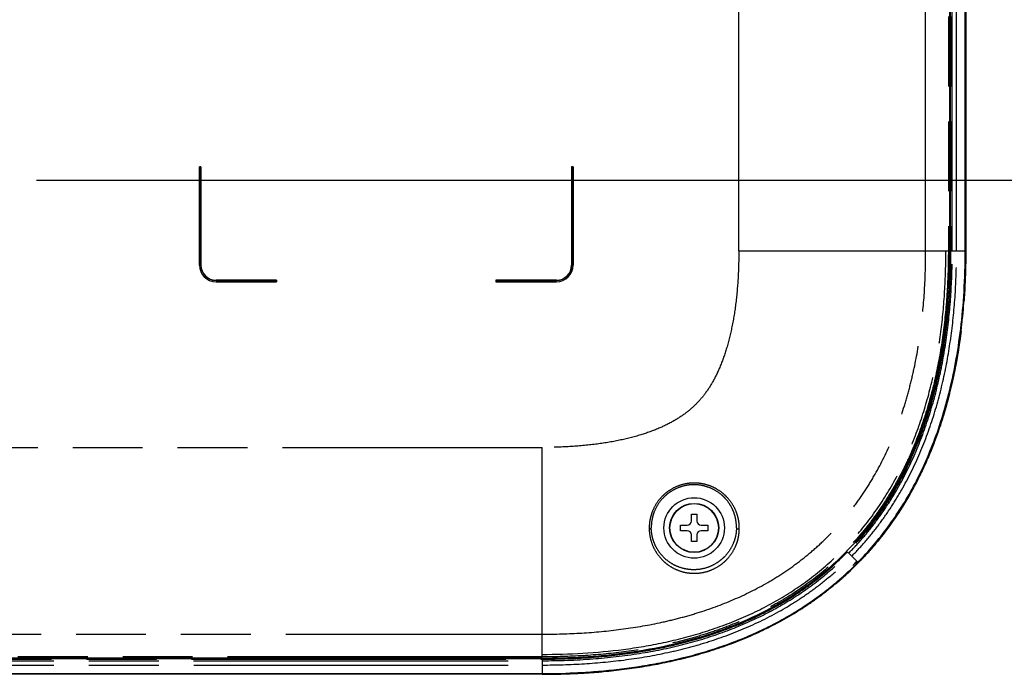
# Model space of a CAD drawing. Units: millimetres. Extents: x 100 to 1640, y 40 to 1148.
# Drawn here: x 598 to 728, y 562 to 649 of the extents above; entities that cross this region are included whole.
import ezdxf

# ---------------------------------------------------------------- set-up
doc = ezdxf.new("R2010")
doc.units = ezdxf.units.MM
doc.header["$LTSCALE"] = 92.4
doc.linetypes.add('PHANTOM', pattern=[0.8, 0.45, -0.05, 0.1, -0.05, 0.1, -0.05])
doc.layers.get('0').update_dxf_attribs({"linetype": 'CONTINUOUS'})
for name, color, linetype in [('12_ALL_DIMS', 7, 'CONTINUOUS'), ('DY511_L_CASE_EC_BL1', 7, 'CONTINUOUS'), ('DY511_S_BDB0_3X8NI_BL10', 7, 'CONTINUOUS'), ('DY511_U_CASE_EC_BL2', 7, 'CONTINUOUS')]:
    doc.layers.add(name, color=color, linetype=linetype)
doc.styles.get("Standard").update_dxf_attribs({"font": 'txt', "width": 0.8})
doc.dimstyles.new('DIMSTYLE_2', dxfattribs={"dimtxt": 12.8, "dimasz": 8, "dimexe": 1.27, "dimexo": 1, "dimgap": 0.8, "dimtad": 1, "dimdec": 3, "dimdsep": 46, "dimtxsty": 'STANDARD', "dimblk": 'OPEN', "dimblk1": 'OPEN', "dimblk2": 'OPEN', "dimcen": 0.09, "dimadec": 0, "dimazin": 0, "dimtp": 0.2, "dimtm": 0.2, "dimtfac": 1, "dimtdec": 3, "dimtofl": 0, "dimtmove": 0, "dimatfit": 3, "dimldrblk": 'OPEN', "dimfxl": 1, "dimtolj": 1, "dimarcsym": 0})

# ---------------------------------------------------------------- blocks, each defined once
blk = doc.blocks.new('_OPEN')
at = {"color": 0, "linetype": 'BYBLOCK'}
for p, q in [((0, 0), (-1, 0.25)), ((-1, -0.25), (0, 0)), ((-1, 0), (0, 0))]:
    blk.add_line(p, q, dxfattribs=at)
blk = doc.blocks.new('*D2')
at = {"layer": '12_ALL_DIMS', "color": 2, "linetype": 'CONTINUOUS'}
for p, q in [((553.33, 670.97), (779.81, 670.97)), ((774.73, 670.97), (774.73, 649.22)), ((774.73, 627.47), (774.73, 649.22)), ((774.73, 649.22), (774.73, 579.93)), ((600.33, 627.47), (779.81, 627.47))]:
    blk.add_line(p, q, dxfattribs=at)
at = {"layer": '12_ALL_DIMS', "color": 2, "linetype": 'CONTINUOUS', "xscale": 8, "yscale": 8, "zscale": 8}
for p, rotation in [((774.73, 670.97), 90), ((774.73, 627.47), 270)]:
    blk.add_blockref('_OPEN', p, dxfattribs=dict(at, rotation=rotation))
at = {"layer": '12_ALL_DIMS', "color": 2, "linetype": 'CONTINUOUS', "insert": (758.73, 620.89), "char_height": 12.8, "width": 40.96, "attachment_point": 3, "rotation": 90, "line_spacing_factor": 0.9}
blk.add_mtext('43.5', dxfattribs=at)
blk = doc.blocks.new('DY511_L_CASE_EC_BL1', base_point=(894.92, 576.3))
at = {"layer": 'DY511_L_CASE_EC_BL1', "color": 7, "linetype": 'PHANTOM'}
for p, q in [((720.88, 843.12), (720.88, 618.12)), ((717.88, 618.12), (717.88, 809.59)), ((693.18, 618.12), (693.18, 798.83)), ((693.18, 618.12), (721.03, 618.12)), ((621.88, 616.22), (621.89, 616.22)), ((622.08, 616.22), (622.08, 616.22)), ((671.08, 616.22), (671.09, 616.22)), ((671.28, 616.22), (671.28, 616.22)), ((624.08, 614.22), (624.08, 614.21)), ((624.08, 614.02), (624.08, 614.02)), ((669.08, 614.21), (669.08, 614.22)), ((669.08, 614.02), (669.08, 614.02)), ((558.93, 592.12), (667.18, 592.12)), ((667.18, 564.27), (667.18, 592.12)), ((559.38, 567.42), (667.18, 567.42)), ((667.18, 564.43), (559.44, 564.43))]:
    blk.add_line(p, q, dxfattribs=at)
at = {"layer": 'DY511_L_CASE_EC_BL1', "color": 7, "linetype": 'CONTINUOUS'}
for p, q in [((721.03, 843.12), (721.03, 618.12)), ((622.08, 629.22), (621.88, 629.22)), ((621.89, 629.21), (621.88, 629.22)), ((621.88, 629.22), (621.88, 616.22)), ((621.89, 629.21), (622.08, 629.21)), ((621.89, 616.22), (621.89, 629.21)), ((622.08, 616.22), (622.08, 629.22)), ((622.08, 629.21), (622.08, 629.22)), ((622.08, 629.21), (622.08, 616.22)), ((671.28, 629.22), (671.08, 629.22)), ((671.09, 629.21), (671.08, 629.22)), ((671.08, 629.22), (671.08, 616.22)), ((671.09, 629.21), (671.28, 629.21)), ((671.09, 616.22), (671.09, 629.21)), ((671.28, 629.21), (671.28, 629.22)), ((671.28, 616.22), (671.28, 629.22)), ((671.28, 629.21), (671.28, 616.22)), ((632.08, 614.22), (624.08, 614.22)), ((624.08, 614.21), (632.08, 614.21)), ((624.08, 614.02), (632.08, 614.02)), ((632.08, 614.02), (624.08, 614.02)), ((632.08, 614.02), (632.08, 614.22)), ((632.08, 614.22), (632.08, 614.21)), ((632.08, 614.21), (632.08, 614.02)), ((632.08, 614.02), (632.08, 614.02)), ((669.08, 614.22), (661.08, 614.22)), ((661.09, 614.21), (661.08, 614.22)), ((661.08, 614.22), (661.08, 614.02)), ((661.08, 614.02), (669.08, 614.02)), ((661.08, 614.02), (661.09, 614.02)), ((661.09, 614.21), (669.08, 614.21)), ((661.09, 614.02), (661.09, 614.21)), ((669.08, 614.02), (661.09, 614.02)), ((667.18, 564.27), (559.44, 564.27))]:
    blk.add_line(p, q, dxfattribs=at)
blk.add_circle((687.28, 581.47), 4, dxfattribs=at)
for centre, radius, start, end in [((624.08, 616.22), 2.2, 180, 270), ((624.08, 616.22), 2.19, 180, 270), ((624.08, 616.22), 2.01, 180, 270), ((624.08, 616.22), 2, 180, 270), ((669.08, 616.22), 2.2, 270, 360), ((669.08, 616.22), 2.19, 270, 360), ((669.08, 616.22), 2.01, 270, 360), ((669.08, 616.22), 2, 270, 360)]:
    blk.add_arc(centre, radius, start, end, dxfattribs=at)
blk.add_open_spline([(667.18, 564.27), (668.99, 564.27), (672.61, 564.37), (678.03, 564.88), (683.38, 565.78), (688.65, 567.14), (693.76, 569.01), (698.63, 571.44), (703.17, 574.44), (707.27, 578.03), (710.85, 582.13), (713.86, 586.67), (716.29, 591.54), (718.16, 596.65), (719.52, 601.92), (720.43, 607.28), (720.93, 612.69), (721.03, 616.31), (721.03, 618.12)], degree=3, knots=[0, 0, 0, 0, 0.062493, 0.124993, 0.187499, 0.249989, 0.312481, 0.374973, 0.437467, 0.499962, 0.562492, 0.624988, 0.687478, 0.749994, 0.812506, 0.875008, 0.937505, 1, 1, 1, 1], dxfattribs=at)
at = {"layer": 'DY511_L_CASE_EC_BL1', "color": 7, "linetype": 'PHANTOM'}
for points, knots in [([(693.18, 618.12), (693.18, 616.9), (693.12, 614.52), (692.81, 611.1), (692.3, 607.97), (691.6, 605.18), (690.74, 602.78), (689.77, 600.78), (688.7, 599.14), (687.52, 597.78), (686.16, 596.6), (684.52, 595.53), (682.52, 594.56), (680.12, 593.7), (677.33, 593), (674.2, 592.49), (670.78, 592.18), (668.41, 592.12), (667.18, 592.12)], [0, 0, 0, 0, 0.084951, 0.164834, 0.238663, 0.30545, 0.364431, 0.41549, 0.459757, 0.500003, 0.54025, 0.584518, 0.635577, 0.694559, 0.761348, 0.83517, 0.915048, 1, 1, 1, 1]), ([(667.18, 567.42), (668.93, 567.42), (672.41, 567.52), (677.6, 568), (681.87, 568.72), (685.22, 569.51), (688.51, 570.44), (692.5, 571.9), (696.29, 573.79), (699.16, 575.56), (701.2, 577.02), (703.15, 578.61), (704.98, 580.32), (706.69, 582.15), (708.28, 584.1), (709.74, 586.14), (711.51, 589.01), (713.4, 592.8), (714.86, 596.79), (715.79, 600.08), (716.58, 603.43), (717.3, 607.7), (717.79, 612.89), (717.88, 616.37), (717.88, 618.12)], [0, 0, 0, 0, 0.063917, 0.127506, 0.190702, 0.222142, 0.253466, 0.315726, 0.377478, 0.408209, 0.438856, 0.469443, 0.5, 0.530557, 0.561144, 0.591791, 0.622522, 0.684274, 0.746534, 0.777858, 0.809298, 0.872494, 0.936083, 1, 1, 1, 1]), ([(720.88, 618.12), (720.88, 616.31), (720.77, 612.7), (720.27, 607.3), (719.36, 601.95), (718.01, 596.7), (716.45, 592.45), (714.93, 589.18), (713.65, 586.79), (712.23, 584.49), (710.65, 582.28), (708.94, 580.18), (706.48, 577.54), (703.07, 574.57), (699.3, 572.07), (696.12, 570.36), (693.66, 569.23), (691.15, 568.22), (688.58, 567.36), (685.98, 566.61), (682.46, 565.78), (678, 565.02), (672.6, 564.52), (668.99, 564.43), (667.18, 564.43)], [0, 0, 0, 0, 0.062551, 0.12509, 0.187617, 0.25013, 0.312623, 0.343863, 0.375097, 0.406329, 0.437559, 0.468806, 0.500048, 0.562468, 0.6249, 0.656133, 0.687374, 0.718619, 0.749868, 0.78112, 0.812379, 0.874906, 0.937446, 1, 1, 1, 1]), ([(667.18, 564.75), (670.77, 564.75), (676.17, 565.05), (683.25, 566.24), (688.47, 567.59), (693.54, 569.44), (698.37, 571.84), (702.87, 574.82), (706.93, 578.37), (710.48, 582.44), (713.46, 586.93), (715.86, 591.77), (717.71, 596.83), (719.06, 602.05), (719.96, 607.37), (720.45, 612.73), (720.55, 616.32), (720.55, 618.12)], [0, 0, 0, 0, 0.124972, 0.187487, 0.249996, 0.312499, 0.374994, 0.437483, 0.499967, 0.562452, 0.624941, 0.687436, 0.749939, 0.812448, 0.874962, 0.937479, 1, 1, 1, 1]), ([(693.25, 581.33), (693.25, 581.52), (693.24, 581.88), (693.18, 582.43), (693.06, 582.97), (692.84, 583.67), (692.43, 584.52), (691.87, 585.28), (691.34, 585.82), (690.74, 586.32), (689.9, 586.85), (688.76, 587.26), (687.55, 587.44), (686.32, 587.37), (685.12, 587.05), (684.19, 586.57), (683.53, 586.09), (682.92, 585.54), (682.28, 584.75), (681.81, 583.84), (681.56, 583.09), (681.42, 582.51), (681.35, 581.94), (681.34, 581.55), (681.34, 581.36)], [0, 0, 0, 0, 0.029022, 0.058032, 0.087096, 0.116273, 0.175113, 0.234964, 0.26538, 0.29612, 0.358496, 0.422051, 0.486533, 0.551627, 0.617017, 0.682418, 0.715081, 0.747642, 0.812221, 0.875941, 0.907431, 0.938613, 0.96947, 1, 1, 1, 1]), ([(692.87, 581.47), (692.88, 581.81), (692.84, 582.33), (692.7, 583), (692.49, 583.66), (692.11, 584.45), (691.59, 585.17), (691.09, 585.69), (690.53, 586.16), (689.73, 586.65), (688.66, 587.04), (687.51, 587.22), (686.34, 587.15), (685.2, 586.84), (684.33, 586.39), (683.7, 585.93), (683.12, 585.41), (682.51, 584.66), (682.06, 583.81), (681.82, 583.1), (681.65, 582.38), (681.61, 581.83), (681.61, 581.47)], [0, 0, 0, 0, 0.057576, 0.086436, 0.115422, 0.173921, 0.233509, 0.263832, 0.294508, 0.356861, 0.420513, 0.485197, 0.550559, 0.61625, 0.681955, 0.714763, 0.747458, 0.812259, 0.876111, 0.907624, 0.938799, 1, 1, 1, 1]), ([(681.34, 581.36), (681.37, 581.36), (681.44, 581.36), (681.51, 581.38), (681.56, 581.41), (681.59, 581.43), (681.61, 581.45), (681.61, 581.47)], [0, 0, 0, 0, 0.338071, 0.63044, 0.750851, 0.851592, 1, 1, 1, 1]), ([(681.34, 581.36), (681.34, 580.98), (681.43, 580.22), (681.76, 579.14), (682.28, 578.16), (682.86, 577.43), (683.39, 576.92), (683.97, 576.46), (684.79, 575.99), (685.88, 575.6), (687.06, 575.44), (688.28, 575.51), (689.48, 575.84), (690.4, 576.32), (691.07, 576.8), (691.66, 577.34), (692.29, 578.11), (692.74, 578.97), (693, 579.68), (693.14, 580.23), (693.22, 580.78), (693.25, 581.15), (693.25, 581.33)], [0, 0, 0, 0, 0.061659, 0.122182, 0.181912, 0.241324, 0.271115, 0.301042, 0.361562, 0.423532, 0.48738, 0.553113, 0.620086, 0.687095, 0.720263, 0.753025, 0.817054, 0.879253, 0.909813, 0.940077, 0.970115, 1, 1, 1, 1]), ([(692.87, 581.47), (692.86, 581.12), (692.81, 580.6), (692.63, 579.92), (692.39, 579.25), (691.96, 578.44), (691.36, 577.71), (690.8, 577.21), (690.17, 576.75), (689.29, 576.29), (688.16, 575.98), (687, 575.91), (685.89, 576.07), (684.86, 576.43), (683.94, 576.96), (683.15, 577.65), (682.5, 578.46), (682.09, 579.23), (681.86, 579.89), (681.68, 580.57), (681.62, 581.11), (681.61, 581.47)], [0, 0, 0, 0, 0.059628, 0.089799, 0.120293, 0.182461, 0.24663, 0.279533, 0.312888, 0.380352, 0.447771, 0.513804, 0.577759, 0.639669, 0.700006, 0.759415, 0.818556, 0.878035, 0.9081, 0.938433, 1, 1, 1, 1]), ([(692.87, 581.47), (692.87, 581.46), (692.88, 581.43), (692.91, 581.4), (692.94, 581.38), (692.99, 581.36), (693.05, 581.34), (693.14, 581.33), (693.21, 581.33), (693.25, 581.33)], [0, 0, 0, 0, 0.075527, 0.164313, 0.271359, 0.396774, 0.537637, 0.689151, 1, 1, 1, 1])]:
    blk.add_open_spline(points, degree=3, knots=knots, dxfattribs=at)
blk = doc.blocks.new('DY511_U_CASE_EC_BL2', base_point=(896.99, 541.62))
at = {"layer": 'DY511_U_CASE_EC_BL2', "color": 7, "linetype": 'PHANTOM'}
for p, q in [((721.15, 843.12), (721.15, 618.12)), ((721.18, 618.12), (721.18, 843.12)), ((721.39, 618.12), (721.39, 843.12)), ((721.96, 618.12), (721.96, 843.12)), ((723.18, 650.27), (723.18, 618.12)), ((723.18, 626.74), (723.1, 626.74)), ((721.03, 618.12), (723.18, 618.12)), ((711.56, 579.75), (711.5, 579.8)), ((707.47, 578.23), (707.46, 578.22)), ((708.93, 576.93), (707.55, 578.31)), ((710.14, 578.1), (710.03, 578.1)), ((708.95, 576.92), (708.93, 576.93)), ((708.99, 576.88), (708.95, 576.92)), ((546.9, 564.12), (667.18, 564.12)), ((547.19, 563.91), (667.18, 563.91)), ((667.18, 564.15), (598.42, 564.15)), ((667.18, 564.27), (667.18, 562.12)), ((673.08, 564.34), (673.15, 564.34)), ((673.08, 564.34), (673.15, 564.34)), ((547.21, 563.34), (667.18, 563.34)), ((457.51, 562.17), (667.18, 562.17))]:
    blk.add_line(p, q, dxfattribs=at)
at = {"layer": 'DY511_U_CASE_EC_BL2', "color": 7, "linetype": 'CONTINUOUS'}
for p, q in [((723.1, 618.12), (723.1, 843.12)), ((723.18, 843.12), (723.18, 618.12)), ((722.55, 607.48), (722.55, 607.47)), ((708.42, 576.31), (708.42, 576.31)), ((667.18, 562.12), (422.68, 562.12)), ((547.22, 562.2), (667.18, 562.2)), ((667.89, 562.12), (667.91, 562.12))]:
    blk.add_line(p, q, dxfattribs=at)
for points in [[(708.93, 576.93), (709.19, 577.19), (709.45, 577.47), (709.71, 577.74), (709.97, 578.02), (710.22, 578.31), (710.47, 578.59), (710.72, 578.88), (710.97, 579.17), (711.22, 579.46), (711.46, 579.75), (711.7, 580.05), (711.94, 580.35), (712.18, 580.65), (712.41, 580.96), (712.65, 581.27), (712.88, 581.58), (713.11, 581.89), (713.33, 582.21), (713.56, 582.53), (713.78, 582.85), (714, 583.18), (714.22, 583.51), (714.43, 583.84), (714.65, 584.17), (714.86, 584.51), (715.07, 584.85), (715.27, 585.2), (715.48, 585.55), (715.68, 585.9), (715.88, 586.25), (716.08, 586.61), (716.28, 586.98), (716.47, 587.34), (716.66, 587.71), (716.85, 588.08), (717.04, 588.46), (717.22, 588.84), (717.41, 589.22), (717.59, 589.61), (717.76, 590), (717.94, 590.4), (718.11, 590.8), (718.29, 591.2), (718.45, 591.61), (718.62, 592.02), (718.78, 592.44), (718.95, 592.86), (719.11, 593.28), (719.26, 593.71), (719.42, 594.14), (719.57, 594.58), (719.72, 595.02), (719.86, 595.47), (720.01, 595.92), (720.15, 596.38), (720.29, 596.84), (720.42, 597.31), (720.56, 597.78), (720.69, 598.26), (720.82, 598.74), (720.94, 599.23), (721.06, 599.72), (721.18, 600.22), (721.3, 600.72), (721.41, 601.23), (721.52, 601.74), (721.63, 602.26), (721.73, 602.79), (721.83, 603.32), (721.93, 603.86), (722.02, 604.4), (722.11, 604.95), (722.2, 605.51), (722.28, 606.08), (722.36, 606.65), (722.44, 607.22), (722.51, 607.81), (722.58, 608.4), (722.64, 608.99), (722.71, 609.6), (722.76, 610.21), (722.82, 610.83), (722.86, 611.45), (722.91, 612.09), (722.95, 612.73), (722.98, 613.38), (723.02, 614.03), (723.04, 614.7), (723.06, 615.37), (723.08, 616.05), (723.09, 616.73), (723.1, 617.43), (723.1, 618.12)], [(667.18, 562.2), (667.87, 562.2), (668.56, 562.21), (669.24, 562.22), (669.91, 562.24), (670.58, 562.26), (671.24, 562.28), (671.89, 562.31), (672.53, 562.35), (673.17, 562.39), (673.8, 562.43), (674.42, 562.48), (675.03, 562.53), (675.64, 562.59), (676.24, 562.65), (676.83, 562.71), (677.41, 562.78), (677.99, 562.85), (678.56, 562.93), (679.13, 563), (679.69, 563.09), (680.24, 563.17), (680.79, 563.26), (681.33, 563.35), (681.86, 563.45), (682.39, 563.55), (682.91, 563.65), (683.43, 563.75), (683.94, 563.86), (684.45, 563.97), (684.95, 564.09), (685.44, 564.2), (685.93, 564.32), (686.42, 564.45), (686.9, 564.57), (687.37, 564.7), (687.84, 564.83), (688.3, 564.97), (688.76, 565.1), (689.22, 565.24), (689.67, 565.38), (690.11, 565.53), (690.55, 565.68), (690.99, 565.82), (691.42, 565.98), (691.84, 566.13), (692.27, 566.29), (692.68, 566.45), (693.1, 566.61), (693.51, 566.77), (693.91, 566.94), (694.32, 567.11), (694.71, 567.28), (695.11, 567.45), (695.5, 567.63), (695.88, 567.8), (696.27, 567.98), (696.64, 568.17), (697.02, 568.35), (697.39, 568.54), (697.76, 568.73), (698.12, 568.92), (698.48, 569.11), (698.84, 569.31), (699.19, 569.5), (699.54, 569.7), (699.89, 569.9), (700.24, 570.11), (700.58, 570.31), (700.91, 570.52), (701.25, 570.73), (701.58, 570.94), (701.91, 571.16), (702.23, 571.37), (702.55, 571.59), (702.87, 571.81), (703.19, 572.04), (703.5, 572.26), (703.81, 572.49), (704.12, 572.72), (704.43, 572.95), (704.73, 573.18), (705.03, 573.42), (705.32, 573.66), (705.62, 573.9), (705.91, 574.14), (706.2, 574.38), (706.49, 574.63), (706.77, 574.88), (707.05, 575.13), (707.33, 575.38), (707.61, 575.64), (707.88, 575.9), (708.15, 576.16), (708.42, 576.42), (708.69, 576.69), (708.93, 576.93)]]:
    blk.add_lwpolyline(points, dxfattribs=at)
for centre, radius, start, end in [((631.34, 618.05), 91.85, 357.1477, 359.6084), ((632.53, 618), 90.65, 357.3231, 358.7346), ((636.21, 617.84), 86.97, 356.6418, 357.1294), ((635.16, 617.89), 88.02, 357.1288, 357.317), ((643.12, 617.33), 80.04, 352.9321, 355.7122), ((643.55, 617.29), 79.6, 352.9256, 355.7208), ((643.57, 617.29), 79.59, 352.9242, 355.7202), ((651.99, 616.21), 71.09, 348.5432, 352.9513), ((651.75, 616.23), 71.34, 349.4479, 352.0811), ((678.71, 606.59), 42.43, 316.0964, 317.582), ((678.73, 606.57), 42.13, 314.4559, 315.544), ((678.72, 606.58), 42.4, 314.5772, 315.42), ((678.72, 606.58), 42.4, 315.42, 315.5404), ((678.72, 606.58), 42.41, 315.5405, 316.0675), ((678.72, 606.58), 42.4, 315.5404, 316.0675), ((678.72, 606.58), 42.4, 314.4568, 314.5772), ((667.89, 643.03), 78.86, 273.823, 276.5577), ((667.62, 646.62), 84.49, 273.8226, 274.0364), ((667.66, 645.97), 83.84, 274.0363, 274.2538), ((667.71, 645.34), 83.21, 274.2538, 274.4693), ((667.76, 644.73), 82.6, 274.4693, 274.6855), ((667.81, 644.14), 82.01, 274.6855, 274.902), ((667.19, 658.06), 95.94, 270.4168, 270.5602), ((667.21, 656.15), 94.03, 270.5577, 271.4413)]:
    blk.add_arc(centre, radius, start, end, dxfattribs=at)
at = {"layer": 'DY511_U_CASE_EC_BL2', "color": 7, "linetype": 'PHANTOM'}
for centre, radius, start, end in [((643.55, 617.29), 79.6, 352.9244, 355.7199), ((660.03, 614.57), 62.84, 345.751, 346.9409), ((678.77, 606.54), 40.31, 314.9988, 315.3863), ((678.75, 606.55), 40.34, 315.4056, 315.5683), ((678.68, 606.62), 42.41, 315.5424, 317.7413), ((678.62, 606.67), 42.49, 317.7424, 318.4464), ((678.73, 606.58), 42.35, 314.4568, 315.5411), ((671.25, 623.19), 58.72, 282.6018, 286.7214), ((668.92, 634.52), 70.29, 277.1463, 280.2184), ((669.68, 630.15), 65.86, 280.2391, 281.4337), ((670.12, 627.98), 63.64, 281.4343, 282.6523), ((667.23, 654.67), 90.53, 269.9732, 272.8704), ((667.45, 649.41), 85.26, 272.8975, 273.2066), ((667.54, 647.83), 83.68, 273.206, 273.7933), ((668.33, 638.94), 74.75, 276.5786, 277.1685)]:
    blk.add_arc(centre, radius, start, end, dxfattribs=at)
for points, knots in [([(721.15, 618.12), (721.15, 616.32), (721.05, 612.72), (720.55, 607.35), (719.66, 602.02), (718.33, 596.79), (716.49, 591.71), (714.5, 587.67), (712.63, 584.6), (711.09, 582.39), (709.4, 580.28), (708.18, 578.96), (707.55, 578.31)], [0, 0, 0, 0, 0.125015, 0.250025, 0.375028, 0.500022, 0.625002, 0.749969, 0.812478, 0.874986, 0.937493, 1, 1, 1, 1]), ([(721.18, 618.12), (721.18, 616.32), (721.08, 612.72), (720.58, 607.34), (719.69, 602.01), (718.35, 596.78), (716.51, 591.69), (714.53, 587.65), (712.65, 584.58), (711.11, 582.37), (709.42, 580.26), (708.2, 578.94), (707.57, 578.29)], [0, 0, 0, 0, 0.125067, 0.250118, 0.375154, 0.500171, 0.625169, 0.750092, 0.812574, 0.875051, 0.937526, 1, 1, 1, 1]), ([(707.72, 578.14), (708.36, 578.79), (709.58, 580.12), (711.27, 582.23), (712.83, 584.45), (714.71, 587.54), (716.7, 591.6), (718.55, 596.7), (719.9, 601.96), (720.79, 607.3), (721.29, 612.7), (721.39, 616.31), (721.39, 618.12)], [0, 0, 0, 0, 0.062509, 0.125017, 0.187525, 0.250032, 0.374992, 0.500004, 0.625011, 0.750014, 0.875016, 1, 1, 1, 1]), ([(708.12, 577.74), (708.76, 578.39), (710, 579.74), (711.71, 581.88), (713.28, 584.12), (715.19, 587.23), (717.21, 591.33), (719.08, 596.49), (720.44, 601.79), (721.35, 607.19), (721.86, 612.65), (721.96, 616.29), (721.96, 618.12)], [0, 0, 0, 0, 0.062521, 0.125041, 0.18756, 0.250076, 0.37505, 0.500066, 0.625068, 0.750059, 0.875042, 1, 1, 1, 1]), ([(723.18, 618.12), (723.18, 616.42), (723.12, 614.16), (722.98, 611.91), (722.93, 611.35)], [0, 0, 0, 0, 0.749974, 1, 1, 1, 1]), ([(722.55, 607.48), (722.22, 604.8), (721.26, 599.48), (719.22, 593.02), (717.01, 588.09), (715.04, 584.55), (712.76, 581.19), (711.05, 579.1), (710.14, 578.1)], [0, 0, 0, 0, 0.249977, 0.49989, 0.62492, 0.749949, 0.874976, 1, 1, 1, 1]), ([(721.24, 600.37), (721.28, 600.48), (721.35, 600.72), (721.46, 601.13), (721.56, 601.59), (721.63, 601.92), (721.67, 602.09)], [0, 0, 0, 0, 0.19389, 0.435262, 0.709339, 1, 1, 1, 1]), ([(721.67, 602.09), (721.66, 602.09), (721.66, 602.09), (721.64, 602.09), (721.62, 602.09), (721.6, 602.1), (721.59, 602.1)], [0, 0, 0, 0, 0.078927, 0.276317, 0.586586, 1, 1, 1, 1]), ([(721.18, 600.19), (721.18, 600.21), (721.21, 600.26), (721.23, 600.32), (721.24, 600.37)], [0, 0, 0, 0, 0.216774, 1, 1, 1, 1]), ([(720.57, 597.54), (720.61, 597.69), (720.69, 597.98), (720.8, 598.4), (720.87, 598.72), (720.91, 598.95), (720.93, 599.05), (720.93, 599.1)], [0, 0, 0, 0, 0.293852, 0.568218, 0.808338, 0.911191, 1, 1, 1, 1]), ([(720.89, 599.02), (720.89, 599.02), (720.91, 599.05), (720.93, 599.08), (720.93, 599.1)], [0, 0, 0, 0, 0.255078, 1, 1, 1, 1]), ([(711.56, 579.75), (711.45, 579.62), (711.24, 579.37), (710.94, 579.03), (710.7, 578.77), (710.53, 578.59), (710.45, 578.52), (710.42, 578.49)], [0, 0, 0, 0, 0.294985, 0.570976, 0.810696, 0.912523, 1, 1, 1, 1]), ([(667.18, 564.12), (669.02, 564.12), (672.68, 564.22), (678.16, 564.74), (683.59, 565.67), (688.91, 567.07), (694.07, 568.98), (698.17, 571.05), (701.27, 573.01), (703.49, 574.62), (705.61, 576.38), (706.93, 577.64), (707.57, 578.29)], [0, 0, 0, 0, 0.125122, 0.250213, 0.375267, 0.500278, 0.625239, 0.75015, 0.81262, 0.875084, 0.937543, 1, 1, 1, 1]), ([(667.18, 563.91), (669.41, 563.91), (673.72, 564.06), (679.94, 564.77), (685.68, 565.93), (690.96, 567.53), (695.81, 569.56), (700.22, 571.99), (704.21, 574.83), (706.6, 577), (707.72, 578.14)], [0, 0, 0, 0, 0.151646, 0.292838, 0.424959, 0.549396, 0.667582, 0.781017, 0.891276, 1, 1, 1, 1]), ([(707.27, 578.03), (706.46, 577.22), (704.76, 575.66), (702.04, 573.55), (699.14, 571.68), (697.12, 570.58), (696.1, 570.07)], [0, 0, 0, 0, 0.249994, 0.499991, 0.749992, 1, 1, 1, 1]), ([(710.28, 578.37), (710.29, 578.38), (710.34, 578.42), (710.38, 578.46), (710.42, 578.49)], [0, 0, 0, 0, 0.216536, 1, 1, 1, 1]), ([(710.42, 578.49), (710.42, 578.49), (710.44, 578.52), (710.45, 578.55), (710.46, 578.57)], [0, 0, 0, 0, 0.246863, 1, 1, 1, 1]), ([(667.18, 563.34), (669.04, 563.34), (672.76, 563.45), (678.32, 563.98), (682.9, 564.77), (686.52, 565.63), (690.09, 566.67), (694.44, 568.29), (698.59, 570.4), (701.73, 572.38), (703.99, 574.02), (706.13, 575.8), (707.47, 577.08), (708.12, 577.74)], [0, 0, 0, 0, 0.125157, 0.250274, 0.375343, 0.437874, 0.500389, 0.625339, 0.750226, 0.81268, 0.875125, 0.937564, 1, 1, 1, 1]), ([(708.38, 576.35), (707.7, 575.68), (706.28, 574.38), (704.04, 572.58), (701.68, 570.94), (698.43, 568.98), (694.18, 566.91), (688.88, 565.02), (683.48, 563.66), (678.04, 562.77), (672.61, 562.27), (668.99, 562.17), (667.18, 562.17)], [0, 0, 0, 0, 0.064416, 0.128748, 0.192913, 0.256862, 0.38385, 0.509548, 0.633911, 0.757015, 0.878996, 1, 1, 1, 1]), ([(688.14, 566.95), (689.51, 567.36), (692.2, 568.29), (694.82, 569.44), (696.09, 570.07)], [0, 0, 0, 0, 0.500066, 1, 1, 1, 1]), ([(598.42, 564.15), (598.42, 564.15), (598.42, 564.15), (598.42, 564.15), (598.42, 564.15), (598.42, 564.16), (598.42, 564.17), (598.42, 564.18), (598.42, 564.2), (598.42, 564.23), (598.42, 564.25), (598.42, 564.27)], [0, 0, 0, 0, 0.005409, 0.019357, 0.041801, 0.072632, 0.158782, 0.276053, 0.42205, 0.59379, 1, 1, 1, 1])]:
    blk.add_open_spline(points, degree=3, knots=knots, dxfattribs=at)
at = {"layer": 'DY511_U_CASE_EC_BL2', "color": 7, "linetype": 'CONTINUOUS'}
for points, knots in [([(722.93, 611.35), (722.97, 611.91), (723.12, 614.16), (723.18, 616.42), (723.18, 618.12)], [0, 0, 0, 0, 0.250021, 1, 1, 1, 1]), ([(723.18, 618.12), (723.18, 617.33), (723.16, 615.6), (723.07, 613.34), (722.97, 611.87), (722.94, 611.35)], [0, 0, 0, 0, 0.347242, 0.768201, 1, 1, 1, 1]), ([(722.55, 607.48), (722.45, 606.67), (722.05, 603.83), (721.11, 599.19), (719.48, 593.82), (717.43, 588.87), (714.96, 584.34), (712.22, 580.45), (710.22, 578.16), (709.26, 577.16)], [0, 0, 0, 0, 0.062675, 0.223165, 0.383655, 0.544145, 0.704635, 0.865125, 1, 1, 1, 1]), ([(722.55, 607.47), (722.54, 607.39), (722.41, 606.37), (722.12, 604.41), (721.59, 601.61), (720.94, 598.83), (720.17, 596.08), (719.4, 593.83), (718.73, 592.05), (718, 590.29), (717, 588.14), (715.65, 585.62), (714.14, 583.19), (712.49, 580.87), (710.98, 579.03), (709.88, 577.81), (709.41, 577.31), (709.26, 577.16)], [0, 0, 0, 0, 0.007162, 0.091835, 0.176513, 0.261188, 0.345867, 0.43056, 0.472913, 0.515266, 0.599959, 0.68466, 0.769354, 0.854057, 0.938752, 0.981108, 1, 1, 1, 1]), ([(721.24, 600.37), (721.24, 600.38), (721.25, 600.41), (721.24, 600.44), (721.24, 600.46)], [0, 0, 0, 0, 0.246324, 1, 1, 1, 1]), ([(720.93, 599.1), (720.94, 599.12), (720.94, 599.17), (720.95, 599.23), (720.95, 599.28)], [0, 0, 0, 0, 0.285453, 1, 1, 1, 1]), ([(720.57, 597.54), (720.11, 595.93), (719.07, 592.75), (717.06, 588.14), (714.58, 583.76), (712.62, 581.05), (711.56, 579.75)], [0, 0, 0, 0, 0.250025, 0.500033, 0.750025, 1, 1, 1, 1]), ([(720.57, 597.54), (720.57, 597.54), (720.56, 597.54), (720.56, 597.54), (720.55, 597.54), (720.54, 597.54), (720.52, 597.55), (720.5, 597.55), (720.49, 597.55)], [0, 0, 0, 0, 0.0267, 0.081948, 0.166322, 0.27951, 0.588698, 1, 1, 1, 1]), ([(708.42, 576.31), (707.73, 575.64), (706.32, 574.34), (704.07, 572.54), (701.71, 570.9), (699.67, 569.66), (698, 568.75), (696.73, 568.11), (695.44, 567.51), (694.14, 566.94), (692.83, 566.41), (691.07, 565.76), (688.85, 565.02), (686.16, 564.28), (683.46, 563.66), (680.74, 563.15), (678.02, 562.76), (675.31, 562.46), (672.59, 562.26), (669.88, 562.14), (668.08, 562.12), (667.18, 562.12)], [0, 0, 0, 0, 0.062456, 0.124959, 0.187462, 0.249965, 0.281216, 0.312468, 0.343719, 0.374971, 0.406222, 0.437473, 0.499976, 0.562479, 0.624982, 0.687485, 0.749988, 0.812491, 0.874994, 0.937497, 1, 1, 1, 1]), ([(667.18, 562.12), (668.08, 562.12), (669.88, 562.14), (672.59, 562.26), (675.31, 562.46), (678.03, 562.76), (680.74, 563.16), (683.46, 563.66), (686.16, 564.28), (688.85, 565.02), (691.07, 565.76), (692.83, 566.41), (694.14, 566.94), (695.44, 567.51), (696.73, 568.11), (698, 568.75), (699.25, 569.43), (700.48, 570.16), (701.7, 570.92), (702.89, 571.72), (704.05, 572.56), (705.19, 573.44), (706.67, 574.66), (707.73, 575.64), (708.42, 576.31)], [0, 0, 0, 0, 0.062503, 0.125006, 0.187509, 0.250012, 0.312515, 0.375018, 0.437521, 0.500024, 0.562527, 0.593778, 0.625029, 0.656281, 0.687532, 0.718784, 0.750035, 0.781287, 0.812538, 0.84379, 0.875041, 0.906293, 0.937544, 1, 1, 1, 1]), ([(708.31, 576.2), (707.66, 575.57), (706.27, 574.3), (704.44, 572.84), (702.88, 571.71), (701.69, 570.91), (700.47, 570.15), (699.24, 569.43), (697.98, 568.75), (696.71, 568.1), (695.43, 567.5), (694.13, 566.94), (692.82, 566.41), (691.06, 565.75), (688.84, 565.02), (686.15, 564.28), (683.44, 563.66), (680.73, 563.15), (678.01, 562.76), (675.3, 562.46), (672.58, 562.26), (669.88, 562.14), (668.08, 562.12), (667.18, 562.12)], [0, 0, 0, 0, 0.059272, 0.121987, 0.153345, 0.184703, 0.21606, 0.247418, 0.278775, 0.310133, 0.341491, 0.372848, 0.404206, 0.435563, 0.498279, 0.560994, 0.623709, 0.686424, 0.749139, 0.811854, 0.87457, 0.937285, 1, 1, 1, 1]), ([(674.82, 562.43), (674.98, 562.45), (676.04, 562.54), (678.01, 562.76), (680.73, 563.15), (683.44, 563.66), (686.15, 564.28), (688.84, 565.02), (691.06, 565.75), (692.82, 566.41), (694.13, 566.94), (695.43, 567.5), (696.71, 568.1), (697.98, 568.75), (699.24, 569.43), (700.47, 570.15), (701.69, 570.91), (702.88, 571.71), (704.05, 572.56), (705.19, 573.44), (706.57, 574.58), (707.55, 575.47), (708.15, 576.05)], [0, 0, 0, 0, 0.013597, 0.090253, 0.166909, 0.243565, 0.32022, 0.396876, 0.473532, 0.51186, 0.550188, 0.588515, 0.626843, 0.665171, 0.703499, 0.741827, 0.780155, 0.818483, 0.856811, 0.895138, 0.933466, 1, 1, 1, 1]), ([(598.12, 564.15), (598.12, 564.15), (598.12, 564.15), (598.12, 564.15), (598.13, 564.15), (598.13, 564.15), (598.14, 564.15), (598.15, 564.15), (598.16, 564.15), (598.19, 564.15), (598.22, 564.15), (598.26, 564.15), (598.31, 564.15), (598.37, 564.15), (598.4, 564.15), (598.42, 564.15)], [0, 0, 0, 0, 0.001853, 0.006526, 0.013962, 0.024076, 0.052019, 0.089762, 0.136527, 0.191346, 0.32161, 0.473858, 0.641393, 0.818252, 1, 1, 1, 1]), ([(667.91, 562.12), (668.57, 562.13), (670.12, 562.15), (671.9, 562.23), (673.03, 562.3), (673.25, 562.32)], [0, 0, 0, 0, 0.36951, 0.875501, 1, 1, 1, 1])]:
    blk.add_open_spline(points, degree=3, knots=knots, dxfattribs=at)
blk = doc.blocks.new('DY511_S_BDB0_3X8NI_BL10', base_point=(898.47, 578.13))
at = {"layer": 'DY511_S_BDB0_3X8NI_BL10', "color": 7, "linetype": 'CONTINUOUS'}
for p, q in [((686.91, 583.27), (687.65, 583.27)), ((686.91, 582.38), (686.91, 583.27)), ((687.65, 583.27), (687.65, 582.38)), ((685.48, 581.83), (686.36, 581.83)), ((685.48, 581.1), (685.48, 581.83)), ((688.2, 581.83), (689.08, 581.83)), ((689.08, 581.83), (689.08, 581.1)), ((686.36, 581.1), (685.48, 581.1)), ((686.91, 579.67), (686.91, 580.55)), ((687.65, 580.55), (687.65, 579.67)), ((689.08, 581.1), (688.2, 581.1)), ((687.65, 579.67), (686.91, 579.67))]:
    blk.add_line(p, q, dxfattribs=at)
for radius in [3.25, 3.21]:
    blk.add_circle((687.28, 581.47), radius, dxfattribs=at)
for centre, start, end in [((686.36, 582.38), 270, 360), ((688.2, 582.38), 180, 270), ((686.36, 580.55), 0, 90), ((688.2, 580.55), 90, 180)]:
    blk.add_arc(centre, 0.55, start, end, dxfattribs=at)

msp = doc.modelspace()

# ---------------------------------------------------------------- block references
at = {"layer": 'DY511_L_CASE_EC_BL1'}
msp.add_blockref('DY511_L_CASE_EC_BL1', (894.9169, 576.3001), dxfattribs=at)
at = {"layer": 'DY511_S_BDB0_3X8NI_BL10'}
msp.add_blockref('DY511_S_BDB0_3X8NI_BL10', (898.4655, 578.1313), dxfattribs=at)
at = {"layer": 'DY511_U_CASE_EC_BL2'}
msp.add_blockref('DY511_U_CASE_EC_BL2', (896.992, 541.6248), dxfattribs=at)

# ---------------------------------------------------------------- dimensions: what is measured, and where the dimension line sits
at = {"layer": '12_ALL_DIMS', "color": 2, "linetype": 'CONTINUOUS'}
dim = msp.add_linear_dim(base=(774.7323, 670.9677), p1=(599.3302, 627.4677), p2=(552.3302, 670.9677), angle=90, dimstyle='DIMSTYLE_2', dxfattribs=at)
dim.commit()
dim.dimension.update_dxf_attribs({"geometry": '*D2', "text_midpoint": (774.7323, 600.7316), "dimtype": 160})

doc.saveas('drawing.dxf')
